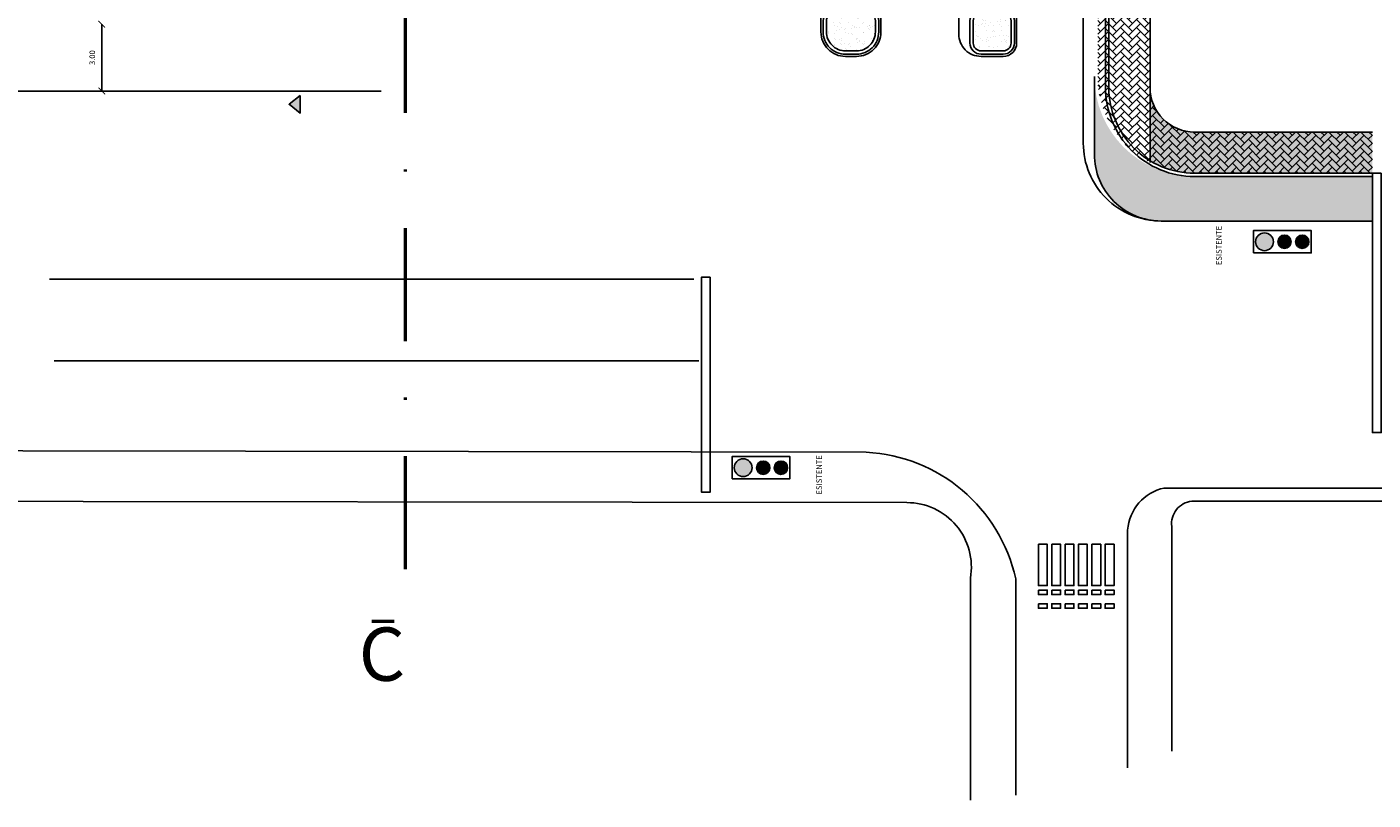
# Model space of a CAD drawing. Units: metres. Extents: x -596 to 4156, y -800 to 3768.
# Drawn here: x 67 to 127, y 792 to 827 of the extents above; entities that cross this region are included whole.
import ezdxf

# ---------------------------------------------------------------- set-up
doc = ezdxf.new("R2010")
doc.units = ezdxf.units.M
doc.header["$LTSCALE"] = 0.02
doc.linetypes.add('TRATTOPUNTO', pattern=[25.4, 12.7, -6.35, 0, -6.35])
for name, color, linetype in [('PROG_A_CICLABILE', 1, 'Continuous'), ('PROG_A_CICLOPEDONALE', 1, 'Continuous'), ('PROG_A_MARCIAPIEDI', 2, 'Continuous'), ('PROG_A_MARCIAPIEDI_DETT', 1, 'Continuous'), ('PROG_A_TESTO', 7, 'Continuous'), ('PROG_SIMBOLI', 9, 'Continuous'), ('PROG_STRADE_LINEE', 252, 'Continuous'), ('PROG_TRATTEGGI_CICLABILE', 16, 'Continuous'), ('PROG_TRATTEGGI_CICLOPEDONALE', 16, 'Continuous'), ('PROG_TRATTEGGI_PEDONALE', 9, 'Continuous'), ('PROG_TRATTEGGI_VERDE', 84, 'Continuous')]:
    doc.layers.add(name, color=color, linetype=linetype)
doc.layers.add('PROG_SIMBOLI_SEZ1', color=241, linetype='TRATTOPUNTO', lineweight=25)
doc.layers.add('PROG_SIMBOLI_SEZ2', color=241, linetype='Continuous', lineweight=40)
doc.styles.get("Standard").update_dxf_attribs({"font": 'arial.ttf'})
doc.dimstyles.get("Standard").update_dxf_attribs({"dimtxt": 0.25, "dimasz": 0.3, "dimexe": 0.18, "dimexo": 0.0625, "dimgap": 0.3, "dimtad": 1, "dimzin": 0, "dimdsep": 46, "dimtxsty": 'Standard', "dimblk": 'ARCHTICK', "dimcen": 0, "dimse1": 1, "dimse2": 1, "dimadec": 0, "dimazin": 0, "dimtfac": 1, "dimtofl": 0, "dimtmove": 0, "dimatfit": 3, "dimldrblk": 'ARCHTICK', "dimfxl": 1, "dimtolj": 1, "dimtzin": 0, "dimarcsym": 0})

# ---------------------------------------------------------------- blocks, each defined once
blk = doc.blocks.new('PROG_DIR')
at = {"layer": 'PROG_SIMBOLI'}
h = blk.add_hatch(color=1, dxfattribs=at)
h.dxf.hatch_style = 1
h.paths.add_polyline_path([(-0.4, 0), (0.4, 0), (0, 0.5)])
blk.add_lwpolyline([(-0.4, 0), (0.4, 0), (0, 0.5), (-0.4, 0)], dxfattribs=at)
blk = doc.blocks.new('_ArchTick')
at = {"color": 0, "linetype": 'ByBlock', "const_width": 0.15}
blk.add_lwpolyline([(-0.5, -0.5), (0.5, 0.5)], dxfattribs=at)
blk = doc.blocks.new('*D368')
at = {"layer": 'PROG_STRADE_LINEE', "color": 0, "lineweight": -2, "transparency": 16777216}
blk.add_line((70.206, 824.045), (70.206, 827.05), dxfattribs=at)
at = {"layer": 'PROG_STRADE_LINEE', "color": 0, "lineweight": -2, "transparency": 16777216, "xscale": 0.3, "yscale": 0.3, "zscale": 0.3}
for p, rotation in [((70.206, 827.05), 90), ((70.206, 824.045), 270)]:
    blk.add_blockref('_ArchTick', p, dxfattribs=dict(at, rotation=rotation))
at = {"layer": 'PROG_STRADE_LINEE', "color": 0, "transparency": 16777216, "insert": (69.778, 825.547), "char_height": 0.25, "attachment_point": 5, "rotation": 90}
blk.add_mtext('\\A1;3.00', dxfattribs=at)
blk = doc.blocks.new('A$Cedbae69a')
at = {"layer": 'PROG_A_MARCIAPIEDI'}
blk.add_lwpolyline([(99.76, -15.24), (99.76, -11.287), (97.972, -9.915), (97.972, -5.695, -0.304838), (101.209, -2.758), (109.242, -2.758), (110.971, -4.514), (160.381, -4.577, -0.465607), (163.239, -7.973), (163.239, -17.953)], format="xyb", dxfattribs=at)
blk = doc.blocks.new('Simboli_Semaforo')
h = blk.add_hatch(color=14)
h.dxf.hatch_style = 1
edge = h.paths.add_edge_path()
edge.add_arc((0, 1.05), 0.2, 0, 360)
h = blk.add_hatch(color=40)
h.dxf.hatch_style = 1
edge = h.paths.add_edge_path()
edge.add_arc((0, 0.6), 0.15, 0, 360)
h = blk.add_hatch(color=82)
h.dxf.hatch_style = 1
edge = h.paths.add_edge_path()
edge.add_arc((0, 0.2), 0.15, 0, 360)
blk.add_lwpolyline([(-0.25, 1.3), (-0.25, 0), (0.25, 0), (0.25, 1.3)], close=True)
for centre, radius in [((0, 1.05), 0.2), ((0, 0.6), 0.15), ((0, 0.2), 0.15)]:
    blk.add_circle(centre, radius)

msp = doc.modelspace()

# ---------------------------------------------------------------- hatches: boundary and pattern name
at = {"layer": 'PROG_TRATTEGGI_CICLABILE'}
h = msp.add_hatch(color=256, dxfattribs=at)
h.dxf.hatch_style = 1
edge = h.paths.add_edge_path()
edge.add_line((127.35, 820.2), (119.35, 820.2))
edge.add_arc((119.35, 824.7), 4.5, 180, 270, ccw=False)
edge.add_line((114.85, 824.7), (114.85, 821.2))
edge.add_arc((117.85, 821.2), 3, 180, 270)
edge.add_line((117.85, 818.2), (127.35, 818.2))
edge.add_line((127.35, 818.2), (127.35, 820.2))
at = {"layer": 'PROG_TRATTEGGI_CICLOPEDONALE'}
h = msp.add_hatch(dxfattribs=at)
h.set_pattern_fill('AR-HBONE', color=256, scale=0.0025)
edge = h.paths.add_edge_path()
edge.add_arc((119.35, 824.7), 4.35, 180, 242.62773)
edge.add_line((117.35, 820.837), (117.35, 829.15))
edge.add_line((117.35, 829.15), (115, 829.15))
edge.add_line((115, 829.15), (115, 829.06))
edge.add_arc((114.85, 828.325), 0.75, -78.46304, 78.46304, ccw=False)
edge.add_line((115, 827.59), (115, 824.7))
at = {"layer": 'PROG_TRATTEGGI_PEDONALE'}
h = msp.add_hatch(dxfattribs=at)
h.set_pattern_fill('AR-HBONE', color=256, scale=0.0025)
h.paths.add_polyline_path([(115.5, 864.835), (115.5, 863.365, 0.816497)], flags=17)
h.paths.add_polyline_path([(115.5, 831.385), (115.5, 829.915, 0.816497)], flags=17)
edge = h.paths.add_edge_path()
edge.add_line((117.35, 824.2), (117.35, 820.91))
edge.add_arc((119.35, 824.2), 3.85, 238.70259, 270)
edge.add_line((119.35, 820.35), (127.35, 820.35))
edge.add_line((127.35, 820.35), (127.35, 822.2))
edge.add_line((127.35, 822.2), (119.35, 822.2))
edge.add_arc((119.35, 824.2), 2, 180, 270, ccw=False)
edge = h.paths.add_edge_path()
edge.add_line((115.5, 829.15), (117.35, 829.15))
edge.add_line((117.35, 829.15), (117.35, 892.05))
edge.add_line((117.35, 892.05), (115.85, 892.05))
edge.add_arc((115.85, 891.7), 0.35, 90, 180)
edge.add_line((115.5, 891.7), (115.5, 864.835))
edge.add_arc((115.35, 864.1), 0.75, -78.46304, 78.46304, ccw=False)
edge.add_line((115.5, 863.365), (115.5, 831.385))
edge.add_arc((115.35, 830.65), 0.75, -78.46304, 78.46304, ccw=False)
edge.add_line((115.5, 829.915), (115.5, 829.15))
h = msp.add_hatch(dxfattribs=at)
h.set_pattern_fill('AR-HBONE', color=256, scale=0.0025)
h.paths.add_polyline_path([(127.35, 822.2), (119.35, 822.2, -0.414214), (117.35, 824.2), (117.35, 820.91, 0.137416), (119.35, 820.35), (127.35, 820.35)])
at = {"layer": 'PROG_TRATTEGGI_VERDE'}
h = msp.add_hatch(dxfattribs=at)
h.set_pattern_fill('AR-SAND', color=256, scale=0.01)
h.set_pattern_definition([(37.5, (0, 900), (-0.0160003, 0.4894132), [0, -0.38608, 0, -0.4318, 0, -0.41275]), (7.5, (0, 900), (0.4495233, 0.716825), [0, -0.20828, 0, -0.34798, 0, -0.13335]), (327.5, (-0.3124, 900), (0.7909924, 0.0014372), [0, -0.127, 0, -0.4572, 0, -0.5969]), (317.5, (-0.3124, 900), (0.7635565, 0.2229293), [0, -0.0635, 0, -0.29972, 0, -0.3429])])
edge = h.paths.add_edge_path()
edge.add_arc((104.65, 827.2), 0.35, 0, 90)
edge.add_line((104.65, 827.55), (103.15, 827.55))
edge.add_arc((103.15, 827.2), 0.35, 90, 180)
edge.add_line((102.8, 827.2), (102.8, 826.7))
edge.add_arc((103.65, 826.7), 0.85, 180, 270)
edge.add_line((103.65, 825.85), (104.15, 825.85))
edge.add_arc((104.15, 826.7), 0.85, 270, 360)
edge.add_line((105, 826.7), (105, 827.2))
h = msp.add_hatch(dxfattribs=at)
h.set_pattern_fill('AR-SAND', color=256, scale=0.01)
h.set_pattern_definition([(37.5, (-0.5, 900), (-0.0160003, 0.4894132), [0, -0.38608, 0, -0.4318, 0, -0.41275]), (7.5, (-0.5, 900), (0.4495233, 0.716825), [0, -0.20828, 0, -0.34798, 0, -0.13335]), (327.5, (-0.8124, 900), (0.7909924, 0.0014372), [0, -0.127, 0, -0.4572, 0, -0.5969]), (317.5, (-0.8124, 900), (0.7635565, 0.2229293), [0, -0.0635, 0, -0.29972, 0, -0.3429])])
h.paths.add_polyline_path([(111.1, 827.2, 0.414214), (110.75, 827.55), (109.75, 827.55, 0.414214), (109.4, 827.2), (109.4, 826.2, 0.414214), (109.75, 825.85), (110.75, 825.85, 0.414214), (111.1, 826.2)])

# ---------------------------------------------------------------- linework, layer by layer
at = {"layer": 'PROG_A_CICLABILE'}
msp.add_lwpolyline([(114.85, 824.7), (114.85, 821.2, 0.414214), (117.85, 818.2), (127.35, 818.2)], format="xyb", dxfattribs=at)
at = {"layer": 'PROG_A_CICLOPEDONALE'}
msp.add_line((117.35, 824.2), (117.35, 820.837), dxfattribs=at)
at = {"layer": 'PROG_A_MARCIAPIEDI'}
for points in [[(117.35, 892.2), (115.85, 892.2, 0.414214), (115.35, 891.7), (115.35, 824.2, 0.414214), (119.35, 820.2), (127.35, 820.2)], [(117.35, 892.2), (117.35, 824.2, 0.414214), (119.35, 822.2), (127.35, 822.2)], [(155.612, 805.603), (119.23, 805.603, 0.41578), (118.324, 804.468), (118.324, 804.468), (118.324, 794.364)]]:
    msp.add_lwpolyline(points, format="xyb", dxfattribs=at)
for points in [[(103.931, 825.7), (104.15, 825.7, 0.414214), (105.15, 826.7), (105.15, 827.2, 0.414214), (104.65, 827.7), (103.931, 827.7), (103.15, 827.7, 0.414214), (102.65, 827.2), (102.65, 826.7, 0.414214), (103.65, 825.7)], [(111.25, 826.2), (111.25, 827.2, 0.414214), (110.75, 827.7), (109.75, 827.7, 0.414214), (109.25, 827.2), (109.25, 826.2, 0.414214), (109.75, 825.7), (110.75, 825.7, 0.414214)], [(103.931, 827.55), (103.15, 827.55, 0.414214), (102.8, 827.2), (102.8, 826.7, 0.414214), (103.65, 825.85), (103.931, 825.85), (104.15, 825.85, 0.414214), (105, 826.7), (105, 827.2, 0.414214), (104.65, 827.55)], [(111.1, 826.2), (111.1, 827.2, 0.414214), (110.75, 827.55), (109.75, 827.55, 0.414214), (109.4, 827.2), (109.4, 826.2, 0.414214), (109.75, 825.85), (110.75, 825.85, 0.414214)]]:
    msp.add_lwpolyline(points, format="xyb", close=True, dxfattribs=at)
at = {"layer": 'PROG_A_MARCIAPIEDI_DETT'}
msp.add_lwpolyline([(117.35, 892.05), (115.85, 892.05, 0.414214), (115.5, 891.7), (115.5, 824.2, 0.414214), (119.35, 820.35), (127.35, 820.35)], format="xyb", dxfattribs=at)
at = {"layer": 'PROG_SIMBOLI_SEZ1', "lineweight": 50, "ltscale": 20}
msp.add_line((83.35, 800.2), (82.35, 800.2), dxfattribs=at)
msp.add_lwpolyline([(90.85, 983.05), (90.85, 889.7), (83.85, 889.7), (83.85, 800.2)], dxfattribs=at)
at = {"layer": 'PROG_SIMBOLI_SEZ2'}
msp.add_line((83.35, 800.2), (82.35, 800.2), dxfattribs=at)
at = {"layer": 'PROG_STRADE_LINEE'}
for p, q in [((29.928, 824.045), (82.776, 824.045)), ((96.834, 815.591), (67.849, 815.591)), ((97.056, 811.912), (68.071, 811.912))]:
    msp.add_line(p, q, dxfattribs=at)
for points in [[(103.931, 825.6), (103.65, 825.6, -0.414214), (102.55, 826.7), (102.55, 827.5)], [(105.25, 827.5), (105.25, 826.7, -0.414214), (104.15, 825.6), (103.931, 825.6)], [(111.35, 827.5), (111.35, 826.2, -0.414214), (110.75, 825.6), (109.75, 825.6, -0.414214), (108.75, 826.6), (108.75, 827.5)], [(114.35, 827.5), (114.35, 821.7, 0.414214), (117.85, 818.2)], [(96.714, 807.817), (46.602, 807.894, 0.308527), (43.536, 804.502), (43.536, 796.297)], [(96.714, 807.817), (104.586, 807.805, -0.337076), (111.311, 802.114), (111.308, 792.39)], [(155.814, 806.194), (119.038, 806.194), (117.982, 806.194, 0.331952), (116.343, 804.304), (116.343, 793.619)]]:
    msp.add_lwpolyline(points, format="xyb", dxfattribs=at)
for points in [[(127.75, 820.35), (127.35, 820.35), (127.35, 808.688), (127.75, 808.688)], [(97.574, 815.671), (97.174, 815.671), (97.174, 806.015), (97.574, 806.015)], [(112.331, 803.668), (112.731, 803.668), (112.731, 801.804), (112.331, 801.804)], [(112.931, 803.668), (113.331, 803.668), (113.331, 801.804), (112.931, 801.804)], [(113.531, 803.668), (113.931, 803.668), (113.931, 801.804), (113.531, 801.804)], [(114.131, 803.668), (114.531, 803.668), (114.531, 801.804), (114.131, 801.804)], [(114.731, 803.668), (115.131, 803.668), (115.131, 801.804), (114.731, 801.804)], [(115.331, 803.668), (115.731, 803.668), (115.731, 801.804), (115.331, 801.804)], [(112.331, 801.604), (112.731, 801.604), (112.731, 801.404), (112.331, 801.404)], [(112.931, 801.604), (113.331, 801.604), (113.331, 801.404), (112.931, 801.404)], [(113.531, 801.604), (113.931, 801.604), (113.931, 801.404), (113.531, 801.404)], [(114.131, 801.604), (114.531, 801.604), (114.531, 801.404), (114.131, 801.404)], [(114.731, 801.604), (115.131, 801.604), (115.131, 801.404), (114.731, 801.404)], [(115.331, 801.604), (115.731, 801.604), (115.731, 801.404), (115.331, 801.404)], [(112.331, 800.987), (112.731, 800.987), (112.731, 800.787), (112.331, 800.787)], [(112.931, 800.987), (113.331, 800.987), (113.331, 800.787), (112.931, 800.787)], [(113.531, 800.987), (113.931, 800.987), (113.931, 800.787), (113.531, 800.787)], [(114.131, 800.987), (114.531, 800.987), (114.531, 800.787), (114.131, 800.787)], [(114.731, 800.987), (115.131, 800.987), (115.131, 800.787), (114.731, 800.787)], [(115.331, 800.987), (115.731, 800.987), (115.731, 800.787), (115.331, 800.787)]]:
    msp.add_lwpolyline(points, close=True, dxfattribs=at)
for points in [[(114.531, 803.587), (114.531, 801.804), (114.131, 801.804), (114.131, 803.668), (114.413, 803.668)], [(115.731, 803.587), (115.731, 801.804), (115.331, 801.804), (115.331, 803.668), (115.613, 803.668)], [(112.931, 800.932), (112.931, 800.987), (113.331, 800.987), (113.331, 800.787), (113.147, 800.787)]]:
    msp.add_lwpolyline(points, dxfattribs=at)

# ---------------------------------------------------------------- block references
at = {"layer": 'PROG_SIMBOLI', "xscale": -1, "rotation": 90}
msp.add_blockref('PROG_DIR', (79.129, 823.45), dxfattribs=at)
at = {"layer": 'PROG_SIMBOLI', "xscale": 2, "yscale": 2, "zscale": 2, "rotation": 89.99999999999999}
for p in [(124.598, 817.266), (101.153, 807.109)]:
    msp.add_blockref('Simboli_Semaforo', p, dxfattribs=at)
at = {"layer": 'PROG_STRADE_LINEE', "color": 242, "true_color": 0xcd2027}
msp.add_blockref('A$Cedbae69a', (-53.966, 810.117), dxfattribs=at)

# ---------------------------------------------------------------- texts
at = {"layer": 'PROG_A_TESTO', "char_height": 0.25, "attachment_point": 5, "rotation": 90}
for insert in [(120.45, 817.1), (102.467, 806.786)]:
    msp.add_mtext_dynamic_manual_height_columns('ESISTENTE', width=6.38222, gutter_width=12.5, heights=[0], dxfattribs=dict(at, insert=insert))
at = {"layer": 'PROG_SIMBOLI_SEZ1', "lineweight": 50, "ltscale": 20, "insert": (82.807, 798.414), "char_height": 2.4, "width": 6.66524, "attachment_point": 5}
msp.add_mtext('C', dxfattribs=at)

# ---------------------------------------------------------------- dimensions: what is measured, and where the dimension line sits
at = {"layer": 'PROG_STRADE_LINEE', "color": 7}
dim = msp.add_linear_dim(base=(70.2057, 827.0498), p1=(82.776, 824.0449), p2=(69.574, 827.0498), angle=90, dimstyle='Standard', dxfattribs=at)
dim.commit()
dim.dimension.update_dxf_attribs({"geometry": '*D368', "text_midpoint": (69.778, 825.5473)})

doc.saveas('drawing.dxf')
